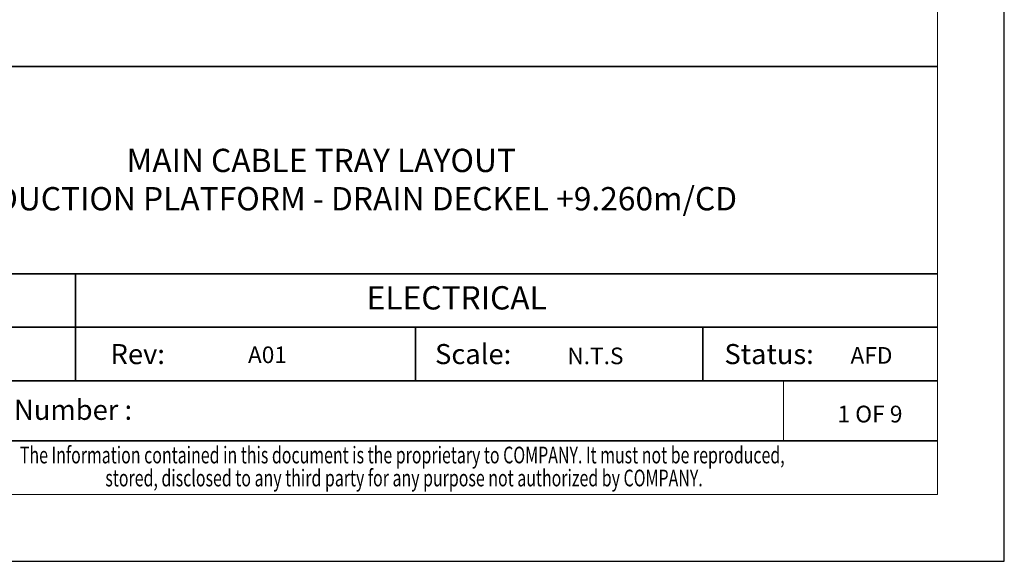
# Model space of a CAD drawing. Units: millimetres. Extents: x 3942 to 722848, y -74525 to 347747.
# Drawn here: x 562204 to 591671, y 14375 to 30579 of the extents above; entities that cross this region are included whole.
import ezdxf
from ezdxf.enums import TextEntityAlignment as Align

# ---------------------------------------------------------------- set-up
doc = ezdxf.new("R2010")
doc.units = ezdxf.units.MM
doc.header["$LTSCALE"] = 10
doc.layers.get('0').update_dxf_attribs({"color": 8, "lineweight": 5})
for name, color, linetype in [('BORDER A1H-HI-PROCESS$0$BORDER', 7, 'Continuous'), ('BORDER A1H-HI-PROCESS$0$NOC_GEN_TITLE', 7, 'Continuous'), ('TITLEBLK', 7, 'Continuous')]:
    doc.layers.add(name, color=color, linetype=linetype)
for name, color, linetype, lineweight in [('BORDER A1H-HI-PROCESS$0$Border_Line', 4, 'Continuous', 15), ('BORDER A1H-HI-PROCESS$0$GEN_TitleBlock', 7, 'Continuous', 13), ('BORDER A1H-HI-PROCESS$0$GEN_TitleBlock_txt', 7, 'Continuous', 13), ('Text', 1, 'Continuous', 9), ('TITLE', 7, 'Continuous', 0)]:
    doc.layers.add(name, color=color, linetype=linetype, lineweight=lineweight)
doc.styles.add('ARIAL_1', font='arial.ttf', dxfattribs={"width": 0.666667, "height": 30})
doc.styles.add('BORDER A1H-HI-PROCESS$0$Arial-H3', font='arial.ttf', dxfattribs={"height": 3})
doc.styles.add('ROMANS', font='romans__.ttf')

# ---------------------------------------------------------------- blocks, each defined once
blk = doc.blocks.new('BORDER A1H-HI-PROCESS$0$NOC-QA_BORDER_A1H_01_A')
blk.add_lwpolyline([(-831, -10), (10, -10), (10, 584), (-831, 584)], close=True)
at = {"layer": 'BORDER A1H-HI-PROCESS$0$Border_Line'}
blk.add_lwpolyline([(-811, 0), (0, 0), (0, 574), (-811, 574)], close=True, dxfattribs=at)
blk = doc.blocks.new('HIA12')
at = {"layer": 'BORDER A1H-HI-PROCESS$0$BORDER', "color": 6, "linetype": 'Continuous'}
blk.add_line((662, 18), (831, 18), dxfattribs=at)
at = {"layer": 'BORDER A1H-HI-PROCESS$0$Border_Line', "linetype": 'Continuous', "lineweight": 13}
for p, q in [((831, 584), (831, 10)), ((831, 10), (20, 10))]:
    blk.add_line(p, q, dxfattribs=at)
at = {"layer": 'BORDER A1H-HI-PROCESS$0$GEN_TitleBlock', "lineweight": 35}
for p, q in [((662, 74), (831, 74)), ((662, 43), (831, 43)), ((702, 43), (702, 27)), ((662, 35), (831, 35)), ((752.87, 35), (752.87, 27)), ((795.87, 35), (795.87, 27.8)), ((795.87, 35), (795.87, 27)), ((662, 27), (831, 27)), ((662, 18), (831, 18))]:
    blk.add_line(p, q, dxfattribs=at)
at = {"layer": 'BORDER A1H-HI-PROCESS$0$NOC_GEN_TITLE', "zscale": 0.009999999999999998}
blk.add_blockref('BORDER A1H-HI-PROCESS$0$NOC-QA_BORDER_A1H_01_A', (831, 10), dxfattribs=at)
at = {"layer": 'BORDER A1H-HI-PROCESS$0$GEN_TitleBlock_txt', "style": 'BORDER A1H-HI-PROCESS$0$Arial-H3'}
for s, p in [('Rev:', (707.26, 31)), ('Scale:', (755.82, 31)), ('Status:', (799.12, 31)), ('Originator Doc Number :', (664, 22.66))]:
    blk.add_text(s, height=3, dxfattribs=at).set_placement(p, align=Align.MIDDLE_LEFT)
at = {"layer": 'TITLE', "color": 7, "style": 'ARIAL_1'}
for tag, p in [('DESCRIPTION_6', (725.51, 174.87)), ('DESCRIPTION_5', (725.51, 167.62)), ('DESCRIPTION_4', (725.51, 159.32)), ('DESCRIPTION_3', (725.49, 151.64)), ('DESCRIPTION_2', (725.51, 143.35)), ('DESCRIPTION_1', (725.49, 135.88))]:
    blk.add_attdef(tag, p, '', height=1.99, dxfattribs=at)
for tag, p in [('CHECK_6A', (776.31, 174.9)), ('REV_6', (667.04, 174.4)), ('DATE_6', (685.39, 174.17)), ('RESP_6', (798.32, 174.46)), ('APPRO_6', (820.89, 174.44)), ('REV_5', (667.04, 166.95)), ('DATE_5', (685.39, 167.21)), ('CHECK_5A', (776.31, 166.73)), ('RESP_5', (798.32, 166.85)), ('APPRO_5', (820.89, 166.93)), ('REV_4', (667.04, 158.91)), ('DATE_4', (685.39, 159.35)), ('CHECK_4A', (776.31, 159.22)), ('RESP_4', (798.32, 159.36)), ('APPRO_4', (820.89, 159.43)), ('DATE_3', (685.39, 151.57)), ('REV_3', (667.04, 151.04)), ('CHECK_3A', (776.31, 151.06)), ('RESP_3', (798.32, 150.86)), ('APPRO_3', (820.89, 150.89)), ('REV_2', (667.04, 143.17)), ('DATE_2', (685.39, 143.22)), ('CHECK_2A', (776.31, 143.28)), ('RESP_2', (798.32, 142.69)), ('APPRO_2', (820.89, 143.39)), ('REV_1', (667.04, 135.63)), ('DATE_1', (685.39, 135.3)), ('CHECK_1A', (776.31, 135.25)), ('RESP_1', (798.32, 135.76)), ('APPRO_1', (820.89, 135.64))]:
    blk.add_attdef(tag, text='', height=1.99, dxfattribs=at).set_placement(p, align=Align.CENTER)
for tag, height, p in [('TITLE_1', 3.48, (730.27, 68.52)), ('TITLE_2', 3.48, (730.27, 60.8)), ('TITLE_3', 3.48, (730.27, 53.08)), ('DISCIPLINE_1', 3.48, (730.27, 39.66)), ('REV_NUMBER', 2.49, (730.74, 30.89)), ('STATUS', 2.49, (821.13, 30.8))]:
    blk.add_attdef(tag, text='', height=height, dxfattribs=at).set_placement(p, align=Align.MIDDLE_CENTER)
for tag, p in [('FORMAT', (681.46, 30.91)), ('SCALE', (775.61, 30.73)), ('DOCUMENT_NUMBER', (723.46, 22.82))]:
    blk.add_attdef(tag, text='', height=2.49, dxfattribs=at).set_placement(p, align=Align.MIDDLE_LEFT)
at = {"layer": 'TITLEBLK', "color": 7, "style": 'ROMANS', "width": 0.7}
for s, p in [('The Information contained in this document is the proprietary to COMPANY. It must not be reproduced, ', (751.18, 15.9)), ('stored, disclosed to any third party for any purpose not authorized by COMPANY.', (751.18, 12.46))]:
    blk.add_text(s, height=2.5, dxfattribs=at).set_placement(p, align=Align.MIDDLE_CENTER)

msp = doc.modelspace()

# ---------------------------------------------------------------- linework, layer by layer
msp.add_line((585067.3, 19755.6), (585067.3, 17955.6))

# ---------------------------------------------------------------- block references
at = {"layer": 'Text', "color": 8, "linetype": 'Continuous', "lineweight": 0}
ref = msp.add_blockref('HIA12', (423471.3, 14374.9), dxfattribs=dict(at, xscale=199.9999999999999, yscale=199.9999999999999, zscale=199.9999999999999))
ref.add_attrib('STATUS', 'AFD', dxfattribs={"layer": 'TITLE', "color": 7, "height": 497.66, "style": 'ARIAL_1'}).set_placement((587696.4, 20534.7), align=Align.MIDDLE_CENTER)
ref.add_attrib('REV_NUMBER', 'A01', dxfattribs={"layer": 'TITLE', "color": 7, "height": 497.66, "style": 'ARIAL_1'}).set_placement((569619.4, 20552.9), align=Align.MIDDLE_CENTER)
ref.add_attrib('SCALE', 'N.T.S', dxfattribs={"layer": 'TITLE', "color": 7, "height": 497.66, "style": 'ARIAL_1'}).set_placement((578593.9, 20521), align=Align.MIDDLE_LEFT)
ref.add_attrib('TITLE_2', 'PRODUCTION PLATFORM - DRAIN DECKEL +9.260m/CD', dxfattribs={"layer": 'TITLE', "color": 7, "height": 696.73, "style": 'ARIAL_1'}).set_placement((571629.2, 25222.9), align=Align.MIDDLE_CENTER)
ref.add_attrib('TITLE_1', 'MAIN CABLE TRAY LAYOUT ', dxfattribs={"layer": 'TITLE', "color": 7, "height": 696.73, "style": 'ARIAL_1'}).set_placement((571335.6, 26368.4), align=Align.MIDDLE_CENTER)
ref.add_attrib('DISCIPLINE_1', 'ELECTRICAL', dxfattribs={"layer": 'TITLE', "color": 7, "height": 696.73, "style": 'ARIAL_1'}).set_placement((575284.1, 22257.4), align=Align.MIDDLE_CENTER)

# ---------------------------------------------------------------- texts
at = {"layer": 'BORDER A1H-HI-PROCESS$0$GEN_TitleBlock_txt', "style": 'BORDER A1H-HI-PROCESS$0$Arial-H3'}
msp.add_text('1 OF 9', height=500, dxfattribs=at).set_placement((587650.7, 18779.9), align=Align.MIDDLE_CENTER)

doc.saveas('drawing.dxf')
